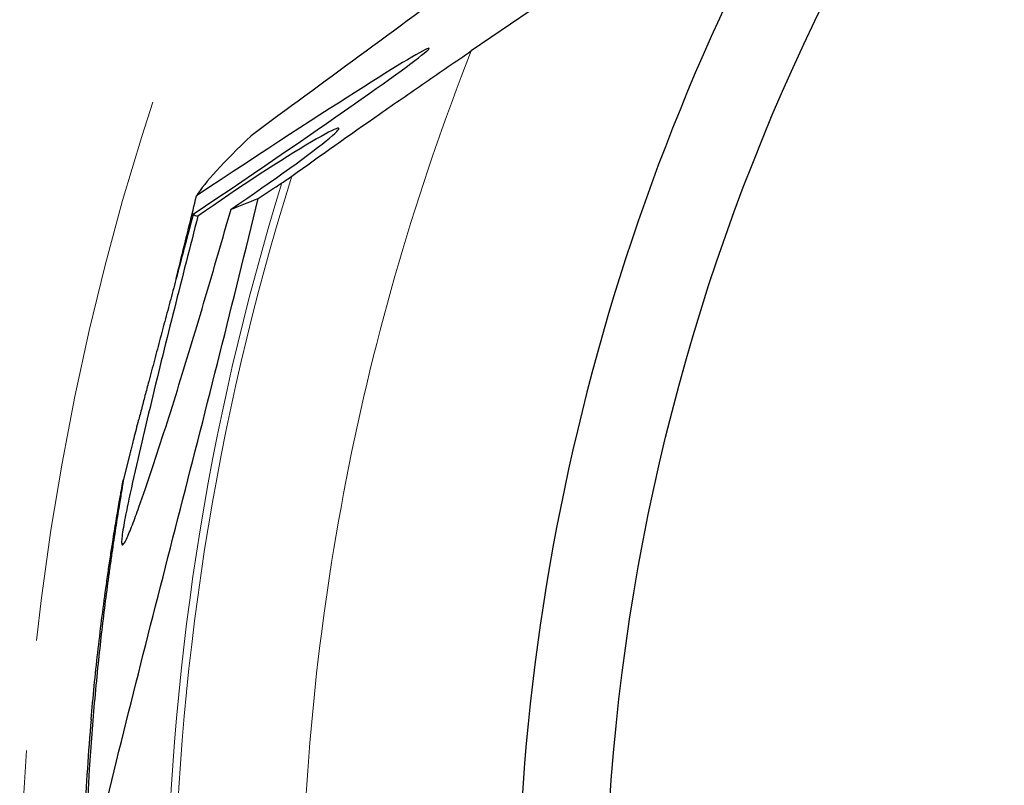
# Model space of a CAD drawing. Units: millimetres. Extents: x 5 to 292, y 5 to 205.
# Drawn here: x 149 to 172, y 142 to 159 of the extents above; entities that cross this region are included whole.
import ezdxf

# ---------------------------------------------------------------- set-up
doc = ezdxf.new("R2010")
doc.units = ezdxf.units.MM
doc.linetypes.add('CENTERX2', pattern=[20.32, 12.7, -2.54, 2.54, -2.54])
doc.layers.add('DÜNNE_LINIE', color=7, linetype='Continuous')

msp = doc.modelspace()

# ---------------------------------------------------------------- linework, layer by layer
at = {"color": 7, "linetype": 'Continuous', "lineweight": 30}
for p, q in [((162.4368, 160.2943), (159.7678, 158.4749)), ((151.9081, 149.2005), (151.76, 148.6064))]:
    msp.add_line(p, q, dxfattribs=at)
msp.add_circle((211.824, 137.9341), 48.9786, dxfattribs=at)
for radius, start, end in [(51, 151.19783, 184.09649), (61.025, 175.156908, 177.280897)]:
    msp.add_arc((211.824, 137.9341), radius, start, end, dxfattribs=at)
at = {"color": 8, "linetype": 'Continuous', "lineweight": 0}
for radius, start, end in [(55.9623, 158.46631, 179.55719), (58.8946, 162.552975, 179.742217), (59.068, 162.765804, 179.743284)]:
    msp.add_arc((211.824, 137.9341), radius, start, end, dxfattribs=at)
at = {"color": 7, "linetype": 'Continuous', "lineweight": 30}
for centre, major_axis, ratio, start_param, end_param in [((152.5522, 154.3552), (6.2435, 4.1771), 0.0208023, 4.8292304, 7.6968671), ((154.22, 155.0017), (2.4986, 1.6879), 0.0496309, 4.6859548, 8.122456), ((215.4088, 197.2095), (62.0685, 42.4689), 0.0395159, 2.9031351, 3.0509376), ((215.4088, 197.2095), (62.0685, 42.4689), 0.0395159, 3.2869251, 3.3382307), ((215.4088, 197.2095), (62.0685, 42.4689), 0.0395159, 3.1541623, 3.1860986)]:
    msp.add_ellipse(centre, major_axis=major_axis, ratio=ratio, start_param=start_param, end_param=end_param, dxfattribs=at)
for points in [[(159.7225, 160.2091), (158.016, 158.9623), (156.3447, 157.7347), (154.7002, 156.5217)], [(154.8643, 155.0799), (155.0499, 155.2024), (155.2315, 155.321), (155.4081, 155.4346)]]:
    msp.add_open_spline(points, degree=3, dxfattribs=at)
for points, knots in [([(155.6389, 155.5921), (156.2858, 156.0579), (156.9598, 156.534), (157.9989, 157.2587), (158.351, 157.5027), (159.0602, 157.9914), (159.4143, 158.234), (159.7678, 158.4749)], [0, 0, 0, 0, 0.5, 0.5, 0.75, 0.75, 1, 1, 1, 1]), ([(155.4081, 155.4346), (155.4451, 155.4584), (155.4852, 155.4852), (155.5637, 155.5388), (155.603, 155.5663), (155.6389, 155.5921)], [0, 0, 0, 0, 0.5, 0.5, 1, 1, 1, 1]), ([(151.2778, 140.7897), (151.5634, 141.9831), (151.8601, 143.1744), (152.4623, 145.555), (152.7678, 146.7441), (153.3771, 149.1227), (153.6808, 150.3123), (154.2789, 152.6942), (154.5732, 153.8866), (154.8643, 155.0799)], [0, 0, 0, 0, 0.25, 0.25, 0.5, 0.5, 0.75, 0.75, 1, 1, 1, 1]), ([(152.9781, 153.2464), (153.025, 153.4348), (153.1269, 153.8447), (153.282, 154.4757), (153.3895, 154.9166), (153.4433, 155.1371)], [0, 0, 0, 0, 0.2981923, 0.6491594, 1, 1, 1, 1]), ([(153.4764, 154.6736), (153.294, 153.9664), (153.113, 153.2566), (152.7544, 151.8302), (152.5773, 151.1162), (152.3191, 150.0484), (152.234, 149.6919), (152.0691, 148.9851), (151.9892, 148.6351), (151.8786, 148.1215), (151.8436, 147.9537), (151.7809, 147.6317), (151.7535, 147.4799), (151.7272, 147.2868), (151.7214, 147.2306), (151.719, 147.1449), (151.7226, 147.1178), (151.7403, 147.1003), (151.7542, 147.1104), (151.7881, 147.1577), (151.8077, 147.194), (151.8718, 147.327), (151.9189, 147.4418), (152.0169, 147.6942), (152.0671, 147.8306), (152.2183, 148.2525), (152.3207, 148.5533), (152.5272, 149.174), (152.6309, 149.4936), (152.8364, 150.1371), (152.9386, 150.4625), (153.2437, 151.4466), (153.4452, 152.1133), (153.8444, 153.462), (154.0421, 154.1441), (154.2377, 154.8331)], [0, 0, 0, 0, 0.125, 0.125, 0.25, 0.25, 0.3125, 0.3125, 0.375, 0.375, 0.40625, 0.40625, 0.4375, 0.4375, 0.453125, 0.453125, 0.46875, 0.46875, 0.484375, 0.484375, 0.5, 0.5, 0.53125, 0.53125, 0.5625, 0.5625, 0.625, 0.625, 0.6875, 0.6875, 0.75, 0.75, 0.875, 0.875, 1, 1, 1, 1]), ([(153.3663, 154.7132), (153.2977, 154.453), (153.1823, 154.0156), (153.0214, 153.4089), (152.8829, 152.8881), (152.7455, 152.3724), (152.6092, 151.8612), (152.4746, 151.3568), (152.3572, 150.9156), (152.2568, 150.5379), (152.1731, 150.2215), (152.1, 149.9439), (152.0374, 149.7048), (151.9905, 149.524), (151.9525, 149.3763), (151.9262, 149.2731), (151.913, 149.2198), (151.9082, 149.2005)], [0, 0, 0, 0, 0.1278505, 0.2148974, 0.3019428, 0.3893677, 0.4767881, 0.5652406, 0.6536796, 0.7135242, 0.7733941, 0.8331966, 0.8774825, 0.9217527, 0.9521941, 0.982664, 1, 1, 1, 1]), ([(151.7602, 148.6063), (151.7606, 148.6084), (151.7624, 148.6165), (151.7607, 148.6031), (151.7553, 148.5686), (151.7465, 148.5147), (151.7357, 148.4493), (151.7201, 148.3558), (151.6987, 148.2271), (151.6686, 148.0437), (151.633, 147.823), (151.5923, 147.5647), (151.5497, 147.288), (151.5062, 146.9967), (151.4625, 146.6944), (151.4041, 146.2766), (151.3331, 145.7356), (151.2519, 145.0622), (151.173, 144.3408), (151.0988, 143.5741), (151.0308, 142.7621), (150.9639, 141.8039), (150.9036, 140.6976), (150.8799, 139.8576), (150.8681, 139.4376)], [0, 0, 0, 0, 0.0072494, 0.0274822, 0.0477169, 0.0644649, 0.0812317, 0.0979863, 0.1238029, 0.1496267, 0.1819766, 0.2143576, 0.2467918, 0.2792667, 0.3117416, 0.3441543, 0.4105205, 0.4769035, 0.5432824, 0.619339, 0.6954011, 0.7714603, 0.8857298, 1, 1, 1, 1]), ([(151.0169, 143.0863), (151.0405, 143.3451), (151.0877, 143.8628), (151.1697, 144.6262), (151.2592, 145.3767), (151.3402, 145.9897), (151.4083, 146.4712), (151.4612, 146.8292), (151.51, 147.1465), (151.5542, 147.4247), (151.5935, 147.6646), (151.6312, 147.8891), (151.6644, 148.0825), (151.693, 148.2446), (151.7167, 148.377), (151.7365, 148.4848), (151.7508, 148.5609), (151.7558, 148.586), (151.7581, 148.5973)], [0, 0, 0, 0, 0.1147323, 0.2294631, 0.3443629, 0.4592548, 0.5189045, 0.5785593, 0.6381988, 0.6834505, 0.7287392, 0.7739971, 0.8192068, 0.8563107, 0.8934064, 0.9312705, 0.969122, 1, 1, 1, 1])]:
    msp.add_open_spline(points, degree=3, knots=knots, dxfattribs=at)
at = {"layer": 'DÜNNE_LINIE', "color": 7, "linetype": 'CENTERX2', "lineweight": 0}
msp.add_circle((211.824, 137.9341), 62.45, dxfattribs=at)

doc.saveas('drawing.dxf')
